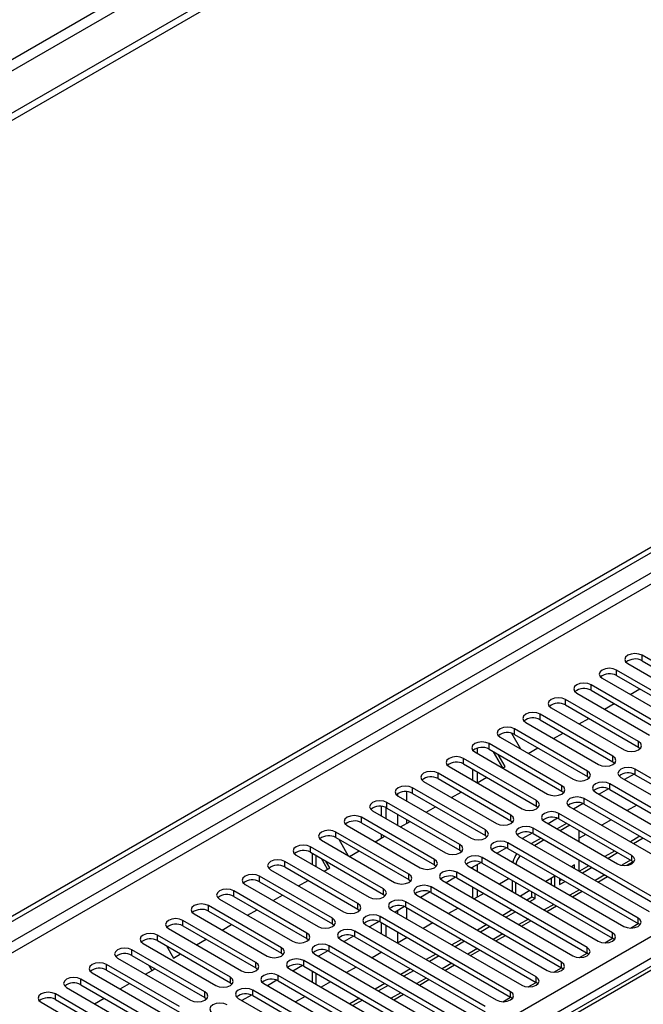
# Model space of a CAD drawing. Units: millimetres. Extents: x 2 to 4832, y 5 to 6836.
# Drawn here: x 2713 to 2851, y 1628 to 1847 of the extents above; entities that cross this region are included whole.
import ezdxf

# ---------------------------------------------------------------- set-up
doc = ezdxf.new("R2010")
doc.units = ezdxf.units.MM
doc.header["$LTSCALE"] = 23

msp = doc.modelspace()

# ---------------------------------------------------------------- linework, layer by layer
at = {"color": 8, "linetype": 'Continuous', "lineweight": 25}
for p, q in [((3318.869, 2188.636), (2148.254, 1512.854)), ((2149.315, 1511.017), (3319.93, 2186.798)), ((3049.138, 1837.313), (1903.772, 1176.107)), ((1904.832, 1174.27), (3049.638, 1835.153)), ((2009.661, 1156.615), (3080.221, 1774.636)), ((3082.342, 1770.962), (2011.782, 1152.941)), ((3084.994, 1769.84), (2834.678, 1625.335)), ((2850.746, 1704.415), (2850.746, 1705.639)), ((2845.09, 1701.149), (2845.09, 1702.374)), ((2839.433, 1697.883), (2839.433, 1699.108)), ((2833.776, 1694.618), (2833.776, 1695.843)), ((2828.119, 1691.352), (2828.119, 1692.577)), ((2822.462, 1688.087), (2822.462, 1689.311)), ((2816.805, 1684.821), (2816.805, 1686.046)), ((2849.951, 1685.28), (2849.951, 1686.505)), ((2811.149, 1681.555), (2811.149, 1682.78)), ((2844.294, 1682.014), (2844.294, 1683.239)), ((2805.492, 1678.29), (2805.492, 1679.514)), ((2838.637, 1678.749), (2838.637, 1679.974)), ((2849.244, 1679.157), (2849.244, 1680.382)), ((2843.587, 1675.891), (2843.587, 1677.116)), ((2796.494, 1674.922), (2796.494, 1674.514)), ((2798.615, 1673.279), (2798.615, 1675.387)), ((2799.835, 1675.024), (2799.835, 1676.249)), ((2832.98, 1675.483), (2832.98, 1676.708)), ((2794.178, 1671.758), (2794.178, 1672.983)), ((2827.324, 1672.218), (2827.324, 1673.442)), ((2837.93, 1672.626), (2837.93, 1673.851)), ((2796.494, 1670.421), (2796.494, 1667.972)), ((2832.273, 1669.36), (2832.273, 1670.585)), ((2788.521, 1668.493), (2788.521, 1669.717)), ((2798.615, 1668.387), (2798.615, 1669.197)), ((2821.667, 1668.952), (2821.667, 1670.177)), ((2834.698, 1667.936), (2833.991, 1668.345)), ((2782.864, 1665.227), (2782.864, 1666.452)), ((2816.01, 1665.686), (2816.01, 1666.911)), ((2826.616, 1666.095), (2826.616, 1667.319)), ((2820.96, 1662.829), (2820.96, 1664.054)), ((2777.207, 1661.961), (2777.207, 1663.186)), ((2810.353, 1662.421), (2810.353, 1663.645)), ((2771.551, 1658.696), (2771.551, 1659.921)), ((2778.463, 1658.788), (2778.463, 1661.237)), ((2804.696, 1659.155), (2804.696, 1660.38)), ((2815.303, 1659.563), (2815.303, 1660.788)), ((2848.156, 1660.191), (2846.233, 1659.081)), ((2848.448, 1660.022), (2848.448, 1661.247)), ((2809.646, 1656.298), (2809.646, 1657.522)), ((2765.894, 1655.43), (2765.894, 1656.655)), ((2799.039, 1655.889), (2799.039, 1657.114)), ((2842.499, 1656.926), (2840.378, 1655.701)), ((2760.237, 1652.165), (2760.237, 1653.389)), ((2793.382, 1652.624), (2793.382, 1653.849)), ((2803.989, 1653.032), (2803.989, 1654.257)), ((2836.842, 1653.66), (2834.721, 1652.435)), ((2798.332, 1649.766), (2798.332, 1650.991)), ((2754.58, 1648.899), (2754.58, 1650.124)), ((2787.726, 1649.358), (2787.726, 1650.583)), ((2796.494, 1648.992), (2796.494, 1648.378)), ((2798.615, 1647.154), (2798.615, 1649.603)), ((2831.185, 1650.394), (2829.064, 1649.17)), ((2748.923, 1645.633), (2748.923, 1646.858)), ((2782.069, 1646.093), (2782.069, 1647.317)), ((2792.675, 1646.501), (2792.675, 1647.726)), ((2825.529, 1647.129), (2823.407, 1645.904)), ((2849.863, 1646.144), (2849.863, 1647.368)), ((2787.019, 1643.235), (2787.019, 1644.46)), ((2796.494, 1644.296), (2796.494, 1641.847)), ((2743.266, 1642.368), (2743.266, 1643.592)), ((2776.412, 1642.827), (2776.412, 1644.052)), ((2798.615, 1643.022), (2798.615, 1643.072)), ((2819.872, 1643.863), (2817.751, 1642.639)), ((2844.206, 1642.878), (2844.206, 1644.103)), ((2737.609, 1639.102), (2737.609, 1640.327)), ((2770.755, 1639.561), (2770.755, 1640.786)), ((2781.362, 1639.969), (2781.362, 1641.194)), ((2814.215, 1640.597), (2812.094, 1639.373)), ((2838.549, 1639.612), (2838.549, 1640.837)), ((2775.705, 1636.704), (2775.705, 1637.929)), ((2731.953, 1635.836), (2731.953, 1637.061)), ((2765.098, 1636.296), (2765.098, 1637.52)), ((2808.558, 1637.332), (2806.437, 1636.107)), ((2832.892, 1636.347), (2832.892, 1637.571)), ((2726.296, 1632.571), (2726.296, 1633.796)), ((2759.441, 1633.03), (2759.441, 1634.255)), ((2770.048, 1633.438), (2770.048, 1634.663)), ((2778.463, 1632.663), (2778.463, 1635.112)), ((2802.901, 1634.066), (2800.78, 1632.842)), ((2827.235, 1633.081), (2827.235, 1634.306)), ((2764.391, 1630.173), (2764.391, 1631.397)), ((2720.639, 1629.305), (2720.639, 1630.53)), ((2753.784, 1629.764), (2753.784, 1630.989)), ((2797.244, 1630.801), (2795.123, 1629.576)), ((2821.578, 1629.815), (2821.578, 1631.04))]:
    msp.add_line(p, q, dxfattribs=at)
at = {"color": 7, "linetype": 'Continuous', "lineweight": 25}
for p, q in [((3328.062, 2182.104), (2105.297, 1476.217)), ((3328.062, 2180.471), (2105.297, 1474.584)), ((1902.711, 1181.211), (3049.638, 1843.318)), ((1903.772, 1180.598), (3050.699, 1842.705)), ((3083.619, 1769.976), (2833.303, 1625.472)), ((2866.922, 1696.302), (2850.746, 1705.639)), ((2847.565, 1703.803), (2863.74, 1694.465)), ((2850.746, 1704.415), (2866.922, 1695.077)), ((2861.265, 1693.036), (2845.09, 1702.374)), ((2845.09, 1701.149), (2861.265, 1691.811)), ((2855.608, 1689.771), (2839.433, 1699.108)), ((2841.908, 1700.537), (2858.083, 1691.199)), ((2836.251, 1697.271), (2852.426, 1687.934)), ((2839.433, 1697.883), (2855.608, 1688.546)), ((2848.107, 1696.958), (2850.228, 1698.183)), ((2849.951, 1686.505), (2833.776, 1695.843)), ((2833.776, 1694.618), (2849.951, 1685.28)), ((2842.45, 1693.692), (2844.571, 1694.917)), ((2844.294, 1683.239), (2828.119, 1692.577)), ((2830.594, 1694.006), (2846.769, 1684.668)), ((2824.937, 1690.74), (2841.112, 1681.402)), ((2828.119, 1691.352), (2844.294, 1682.014)), ((2836.793, 1690.427), (2838.914, 1691.651)), ((2821.773, 1688.358), (2823.784, 1684.874)), ((2838.637, 1679.974), (2822.462, 1689.311)), ((2822.462, 1688.087), (2838.637, 1678.749)), ((2831.136, 1687.161), (2833.258, 1688.386)), ((2832.98, 1676.708), (2816.805, 1686.046)), ((2819.28, 1687.474), (2835.455, 1678.137)), ((2813.623, 1684.209), (2829.798, 1674.871)), ((2814.172, 1685.053), (2814.172, 1683.892)), ((2816.805, 1684.821), (2832.98, 1675.483)), ((2819.889, 1680.668), (2817.835, 1684.227)), ((2820.389, 1680.957), (2818.835, 1683.649)), ((2825.48, 1683.896), (2827.601, 1685.12)), ((2849.951, 1685.28), (2850.344, 1684.974)), ((2827.324, 1673.442), (2811.149, 1682.78)), ((2811.149, 1681.555), (2827.324, 1672.218)), ((2844.294, 1682.014), (2844.687, 1681.708)), ((2821.667, 1670.177), (2805.492, 1679.514)), ((2807.967, 1680.943), (2824.142, 1671.605)), ((2813.111, 1680.422), (2813.111, 1677.973)), ((2814.172, 1679.81), (2814.172, 1677.368)), ((2819.823, 1680.63), (2820.389, 1680.957)), ((2848.976, 1679.289), (2846.874, 1678.076)), ((2848.976, 1679.289), (2846.874, 1678.076)), ((2878.147, 1663.696), (2849.244, 1680.382)), ((2849.244, 1679.157), (2878.147, 1662.472)), ((2802.31, 1677.677), (2818.485, 1668.34)), ((2805.492, 1678.29), (2821.667, 1668.952)), ((2814.166, 1677.364), (2816.287, 1678.589)), ((2838.637, 1678.749), (2839.031, 1678.443)), ((2872.49, 1660.431), (2843.587, 1677.116)), ((2846.062, 1678.545), (2874.965, 1661.86)), ((2816.01, 1666.911), (2799.835, 1676.249)), ((2799.835, 1675.024), (2816.01, 1665.686)), ((2808.509, 1674.099), (2810.63, 1675.323)), ((2832.98, 1675.483), (2833.374, 1675.177)), ((2840.405, 1675.279), (2869.308, 1658.594)), ((2843.319, 1676.024), (2841.217, 1674.81)), ((2843.319, 1676.024), (2841.218, 1674.81)), ((2843.587, 1675.891), (2872.49, 1659.206)), ((2810.353, 1663.645), (2794.178, 1672.983)), ((2796.653, 1674.412), (2812.828, 1665.074)), ((2837.662, 1672.758), (2835.561, 1671.545)), ((2837.662, 1672.758), (2835.561, 1671.545)), ((2866.833, 1657.165), (2837.93, 1673.851)), ((2837.93, 1672.626), (2866.833, 1655.94)), ((2790.996, 1671.146), (2807.171, 1661.809)), ((2792.958, 1670.013), (2792.958, 1672.121)), ((2794.019, 1669.401), (2794.019, 1671.842)), ((2794.178, 1671.758), (2810.353, 1662.421)), ((2802.852, 1670.833), (2804.973, 1672.058)), ((2827.324, 1672.218), (2827.717, 1671.912)), ((2848.448, 1661.247), (2832.273, 1670.585)), ((2834.748, 1672.014), (2863.651, 1655.328)), ((2849.57, 1672.437), (2847.449, 1671.213)), ((2804.696, 1660.38), (2788.521, 1669.717)), ((2788.521, 1668.493), (2804.696, 1659.155)), ((2797.195, 1667.567), (2799.317, 1668.792)), ((2821.667, 1668.952), (2822.06, 1668.646)), ((2829.091, 1668.748), (2845.266, 1659.41)), ((2832.005, 1669.492), (2829.904, 1668.279)), ((2832.005, 1669.492), (2829.904, 1668.279)), ((2833.991, 1668.345), (2831.891, 1667.132)), ((2832.273, 1669.36), (2848.448, 1660.022)), ((2843.913, 1669.172), (2841.792, 1667.947)), ((2799.039, 1657.114), (2782.864, 1666.452)), ((2785.339, 1667.881), (2801.514, 1658.543)), ((2826.349, 1666.227), (2824.247, 1665.013)), ((2826.349, 1666.227), (2824.247, 1665.013)), ((2855.519, 1650.634), (2826.616, 1667.319)), ((2826.616, 1666.095), (2855.519, 1649.409)), ((2834.698, 1667.936), (2832.598, 1666.724)), ((2836.819, 1664.287), (2836.819, 1666.711)), ((2779.682, 1664.615), (2795.857, 1655.277)), ((2782.864, 1665.227), (2799.039, 1655.889)), ((2783.479, 1664.872), (2785.6, 1661.199)), ((2791.539, 1664.302), (2793.66, 1665.526)), ((2792.958, 1665.122), (2792.958, 1665.931)), ((2816.01, 1665.686), (2816.403, 1665.38)), ((2849.863, 1647.368), (2820.96, 1664.054)), ((2823.434, 1665.482), (2852.337, 1648.797)), ((2828.355, 1665.091), (2826.234, 1663.866)), ((2829.062, 1664.683), (2826.941, 1663.458)), ((2838.257, 1665.906), (2836.819, 1665.076)), ((2850.277, 1665.498), (2848.156, 1664.274)), ((2850.984, 1665.09), (2848.863, 1663.865)), ((2793.382, 1653.849), (2777.207, 1663.186)), ((2777.207, 1661.961), (2793.382, 1652.624)), ((2777.584, 1661.744), (2777.584, 1659.295)), ((2785.882, 1661.036), (2788.003, 1662.261)), ((2810.353, 1662.421), (2810.746, 1662.115)), ((2817.778, 1662.217), (2846.681, 1645.531)), ((2820.692, 1662.961), (2818.59, 1661.748)), ((2820.692, 1662.961), (2818.59, 1661.748)), ((2820.96, 1662.829), (2849.863, 1646.144)), ((2844.62, 1662.233), (2842.499, 1661.008)), ((2845.327, 1661.824), (2843.206, 1660.6)), ((2787.726, 1650.583), (2771.551, 1659.921)), ((2774.025, 1661.349), (2790.2, 1652.012)), ((2780.998, 1658.217), (2779.651, 1660.551)), ((2781.498, 1658.506), (2780.651, 1659.974)), ((2815.035, 1659.695), (2812.933, 1658.482)), ((2815.035, 1659.695), (2812.933, 1658.482)), ((2844.206, 1644.103), (2815.303, 1660.788)), ((2815.303, 1659.563), (2844.206, 1642.878)), ((2836.819, 1657.756), (2836.819, 1660.205)), ((2847.377, 1659.065), (2848.715, 1659.837)), ((2848.448, 1660.022), (2848.842, 1659.716)), ((2768.369, 1658.084), (2784.544, 1648.746)), ((2771.551, 1658.696), (2787.726, 1649.358)), ((2780.225, 1657.77), (2781.498, 1658.506)), ((2804.696, 1659.155), (2805.089, 1658.849)), ((2838.549, 1640.837), (2809.646, 1657.522)), ((2812.121, 1658.951), (2841.024, 1642.266)), ((2813.111, 1658.585), (2813.111, 1658.379)), ((2814.172, 1659.197), (2814.172, 1657.767)), ((2835.759, 1659.158), (2835.074, 1658.763)), ((2835.759, 1658.368), (2835.759, 1659.158)), ((2838.963, 1658.967), (2836.842, 1657.742)), ((2839.67, 1658.559), (2837.549, 1657.334)), ((2782.069, 1647.317), (2765.894, 1656.655)), ((2765.894, 1655.43), (2782.069, 1646.093)), ((2774.568, 1654.505), (2776.689, 1655.729)), ((2799.039, 1655.889), (2799.433, 1655.583)), ((2806.464, 1655.685), (2835.367, 1639)), ((2809.378, 1656.43), (2807.276, 1655.216)), ((2809.378, 1656.43), (2807.276, 1655.216)), ((2809.646, 1656.298), (2838.549, 1639.612)), ((2821.286, 1656.109), (2819.165, 1654.885)), ((2821.97, 1655.714), (2821.97, 1653.265)), ((2822.677, 1655.306), (2822.677, 1652.857)), ((2831.398, 1656.641), (2829.417, 1655.498)), ((2830.691, 1654.762), (2830.691, 1656.233)), ((2831.398, 1654.354), (2831.398, 1656.641)), ((2832.459, 1656.191), (2832.459, 1654.804)), ((2832.459, 1655.62), (2832.953, 1655.905)), ((2832.459, 1654.804), (2833.66, 1655.497)), ((2840.964, 1655.363), (2843.085, 1656.587)), ((2776.412, 1644.052), (2760.237, 1653.389)), ((2762.712, 1654.818), (2778.887, 1645.48)), ((2803.721, 1653.164), (2801.619, 1651.951)), ((2803.721, 1653.164), (2801.62, 1651.951)), ((2832.892, 1637.571), (2803.989, 1654.257)), ((2803.989, 1653.032), (2832.892, 1636.347)), ((2813.111, 1654.297), (2813.111, 1651.848)), ((2814.172, 1653.685), (2814.172, 1652.002)), ((2825.881, 1653.456), (2823.76, 1652.232)), ((2826.33, 1652.082), (2826.33, 1653.197)), ((2835.307, 1652.097), (2837.428, 1653.322)), ((2757.055, 1651.552), (2773.23, 1642.215)), ((2760.237, 1652.165), (2776.412, 1642.827)), ((2768.911, 1651.239), (2771.032, 1652.464)), ((2793.382, 1652.624), (2793.776, 1652.318)), ((2827.235, 1634.306), (2798.332, 1650.991)), ((2800.807, 1652.42), (2829.71, 1635.735)), ((2815.629, 1652.844), (2813.508, 1651.619)), ((2825.175, 1651.415), (2826.33, 1652.082)), ((2825.882, 1651.007), (2827.038, 1651.674)), ((2826.33, 1652.082), (2827.038, 1651.674)), ((2827.038, 1651.674), (2827.038, 1652.789)), ((2770.755, 1640.786), (2754.58, 1650.124)), ((2754.58, 1648.899), (2770.755, 1639.561)), ((2763.254, 1647.974), (2765.375, 1649.198)), ((2787.726, 1649.358), (2788.119, 1649.052)), ((2795.15, 1649.154), (2824.053, 1632.469)), ((2798.064, 1649.898), (2795.963, 1648.685)), ((2798.064, 1649.898), (2795.963, 1648.685)), ((2798.332, 1649.766), (2827.235, 1633.081)), ((2809.972, 1649.578), (2807.851, 1648.353)), ((2821.97, 1649.157), (2819.871, 1647.946)), ((2822.677, 1648.749), (2820.579, 1647.537)), ((2821.97, 1649.183), (2821.97, 1649.157)), ((2821.97, 1649.157), (2822.677, 1648.749)), ((2822.677, 1648.775), (2822.677, 1648.749)), ((2829.65, 1648.832), (2831.771, 1650.056)), ((2765.098, 1637.52), (2748.923, 1646.858)), ((2751.398, 1648.287), (2767.573, 1638.949)), ((2792.407, 1646.633), (2790.306, 1645.42)), ((2792.408, 1646.633), (2790.306, 1645.42)), ((2821.578, 1631.04), (2792.675, 1647.726)), ((2792.675, 1646.501), (2821.578, 1629.815)), ((2823.993, 1645.566), (2826.115, 1646.79)), ((2745.741, 1645.021), (2761.916, 1635.683)), ((2748.923, 1645.633), (2765.098, 1636.296)), ((2757.597, 1644.708), (2759.719, 1645.932)), ((2782.069, 1646.093), (2782.462, 1645.786)), ((2815.921, 1627.775), (2787.019, 1644.46)), ((2789.493, 1645.889), (2818.396, 1629.203)), ((2792.958, 1643.888), (2792.958, 1646.337)), ((2794.019, 1643.276), (2794.019, 1645.725)), ((2804.315, 1646.312), (2802.194, 1645.088)), ((2816.336, 1645.904), (2814.215, 1644.68)), ((2817.043, 1645.496), (2814.922, 1644.272)), ((2848.149, 1645.153), (2849.864, 1646.143)), ((2850.256, 1645.838), (2849.863, 1646.144)), ((2759.441, 1634.255), (2743.266, 1643.592)), ((2743.266, 1642.368), (2759.441, 1633.03)), ((2751.941, 1641.442), (2754.062, 1642.667)), ((2776.412, 1642.827), (2776.805, 1642.521)), ((2783.837, 1642.623), (2812.74, 1625.938)), ((2786.751, 1643.367), (2784.649, 1642.154)), ((2786.751, 1643.367), (2784.649, 1642.154)), ((2787.019, 1643.235), (2815.921, 1626.55)), ((2798.659, 1643.047), (2796.537, 1641.822)), ((2810.679, 1642.639), (2808.558, 1641.414)), ((2811.386, 1642.231), (2809.265, 1641.006)), ((2818.337, 1642.3), (2820.458, 1643.525)), ((2842.492, 1641.887), (2844.207, 1642.877)), ((2844.599, 1642.572), (2844.206, 1642.878)), ((2753.784, 1630.989), (2737.609, 1640.327)), ((2740.084, 1641.756), (2756.259, 1632.418)), ((2745.296, 1641.196), (2746.85, 1638.504)), ((2781.094, 1640.102), (2778.992, 1638.888)), ((2781.094, 1640.102), (2778.992, 1638.888)), ((2810.265, 1624.509), (2781.362, 1641.194)), ((2781.362, 1639.969), (2810.265, 1623.284)), ((2812.68, 1639.035), (2814.801, 1640.259)), ((2734.427, 1638.49), (2750.602, 1629.152)), ((2737.609, 1639.102), (2753.784, 1629.764)), ((2746.85, 1638.504), (2748.405, 1639.401)), ((2770.755, 1639.561), (2771.148, 1639.255)), ((2804.608, 1621.243), (2775.705, 1637.929)), ((2778.18, 1639.357), (2807.083, 1622.672)), ((2793.002, 1639.781), (2790.881, 1638.556)), ((2792.958, 1639.756), (2792.958, 1639.806)), ((2805.022, 1639.373), (2802.901, 1638.149)), ((2805.729, 1638.965), (2803.608, 1637.74)), ((2836.835, 1638.622), (2838.55, 1639.612)), ((2838.942, 1639.306), (2838.549, 1639.612)), ((2748.128, 1627.724), (2731.953, 1637.061)), ((2731.953, 1635.836), (2748.128, 1626.499)), ((2740.627, 1634.911), (2742.607, 1636.054)), ((2742.107, 1635.766), (2741.467, 1636.875)), ((2742.607, 1636.054), (2742.467, 1636.298)), ((2765.098, 1636.296), (2765.491, 1635.99)), ((2772.523, 1636.092), (2801.426, 1619.406)), ((2775.437, 1636.836), (2773.335, 1635.623)), ((2775.437, 1636.836), (2773.335, 1635.623)), ((2775.705, 1636.704), (2804.608, 1620.019)), ((2777.584, 1635.619), (2777.584, 1633.17)), ((2787.345, 1636.515), (2785.224, 1635.291)), ((2799.365, 1636.107), (2797.244, 1634.883)), ((2800.072, 1635.699), (2797.951, 1634.475)), ((2807.023, 1635.769), (2809.144, 1636.994)), ((2831.178, 1635.356), (2832.893, 1636.346)), ((2833.285, 1636.041), (2832.892, 1636.347)), ((2742.471, 1624.458), (2726.296, 1633.796)), ((2728.771, 1635.224), (2744.946, 1625.887)), ((2769.78, 1633.57), (2767.678, 1632.357)), ((2769.78, 1633.57), (2767.678, 1632.357)), ((2798.951, 1617.978), (2770.048, 1634.663)), ((2770.048, 1633.438), (2798.951, 1616.753)), ((2801.366, 1632.503), (2803.487, 1633.728)), ((2723.114, 1631.959), (2739.289, 1622.621)), ((2726.296, 1632.571), (2742.471, 1623.233)), ((2734.97, 1631.645), (2737.091, 1632.87)), ((2759.441, 1633.03), (2759.835, 1632.724)), ((2793.294, 1614.712), (2764.391, 1631.397)), ((2766.866, 1632.826), (2795.769, 1616.141)), ((2781.688, 1633.25), (2779.567, 1632.025)), ((2793.708, 1632.842), (2791.587, 1631.617)), ((2794.415, 1632.434), (2792.294, 1631.209)), ((2825.522, 1632.09), (2827.236, 1633.08)), ((2827.628, 1632.775), (2827.235, 1633.081)), ((2736.814, 1621.192), (2720.639, 1630.53)), ((2720.639, 1629.305), (2736.814, 1619.967)), ((2729.313, 1628.38), (2731.434, 1629.604)), ((2753.784, 1629.764), (2754.178, 1629.458)), ((2761.209, 1629.56), (2790.112, 1612.875)), ((2764.123, 1630.305), (2762.022, 1629.091)), ((2764.123, 1630.305), (2762.022, 1629.091)), ((2764.391, 1630.173), (2793.294, 1613.487)), ((2776.031, 1629.984), (2773.91, 1628.76)), ((2788.051, 1629.576), (2785.93, 1628.352)), ((2788.759, 1629.168), (2786.637, 1627.944)), ((2795.709, 1629.238), (2797.83, 1630.462)), ((2819.865, 1628.825), (2821.58, 1629.815)), ((2821.972, 1629.509), (2821.578, 1629.815)), ((2717.457, 1628.693), (2733.632, 1619.355))]:
    msp.add_line(p, q, dxfattribs=at)
at = {"color": 7, "linetype": 'Continuous', "lineweight": 25, "flags": 128}
for points in [[(2850.746, 1705.639), (2850.017, 1705.921), (2849.155, 1706.02), (2848.294, 1705.921), (2847.565, 1705.639), (2847.077, 1705.218), (2846.905, 1704.721), (2847.077, 1704.224), (2847.565, 1703.803)], [(2845.09, 1702.374), (2844.36, 1702.655), (2843.499, 1702.754), (2842.638, 1702.655), (2841.908, 1702.374), (2841.42, 1701.952), (2841.249, 1701.455), (2841.42, 1700.958), (2841.908, 1700.537)], [(2839.433, 1699.108), (2838.703, 1699.39), (2837.842, 1699.489), (2836.981, 1699.39), (2836.251, 1699.108), (2835.763, 1698.687), (2835.592, 1698.19), (2835.763, 1697.693), (2836.251, 1697.271)], [(2833.776, 1695.843), (2833.046, 1696.124), (2832.185, 1696.223), (2831.324, 1696.124), (2830.594, 1695.843), (2830.106, 1695.421), (2829.935, 1694.924), (2830.106, 1694.427), (2830.594, 1694.006)], [(2828.119, 1692.577), (2827.389, 1692.858), (2826.528, 1692.957), (2825.667, 1692.858), (2824.937, 1692.577), (2824.449, 1692.156), (2824.278, 1691.658), (2824.449, 1691.161), (2824.937, 1690.74)], [(2822.462, 1689.311), (2821.732, 1689.593), (2820.871, 1689.692), (2820.01, 1689.593), (2819.28, 1689.311), (2818.793, 1688.89), (2818.621, 1688.393), (2818.793, 1687.896), (2819.28, 1687.474)], [(2816.805, 1686.046), (2816.075, 1686.327), (2815.214, 1686.426), (2814.353, 1686.327), (2813.623, 1686.046), (2813.136, 1685.624), (2812.964, 1685.127), (2813.136, 1684.63), (2813.623, 1684.209)], [(2846.769, 1684.668), (2847.499, 1684.386), (2848.36, 1684.288), (2849.221, 1684.386), (2849.951, 1684.668), (2850.439, 1685.089), (2850.61, 1685.586), (2850.439, 1686.083), (2849.951, 1686.505)], [(2811.149, 1682.78), (2810.419, 1683.062), (2809.558, 1683.16), (2808.696, 1683.062), (2807.967, 1682.78), (2807.479, 1682.359), (2807.308, 1681.862), (2807.479, 1681.364), (2807.967, 1680.943)], [(2841.112, 1681.402), (2841.842, 1681.121), (2842.703, 1681.022), (2843.564, 1681.121), (2844.294, 1681.402), (2844.782, 1681.824), (2844.953, 1682.321), (2844.782, 1682.818), (2844.294, 1683.239)], [(2805.492, 1679.514), (2804.762, 1679.796), (2803.901, 1679.895), (2803.04, 1679.796), (2802.31, 1679.514), (2801.822, 1679.093), (2801.651, 1678.596), (2801.822, 1678.099), (2802.31, 1677.677)], [(2835.455, 1678.137), (2836.185, 1677.855), (2837.046, 1677.756), (2837.907, 1677.855), (2838.637, 1678.137), (2839.125, 1678.558), (2839.296, 1679.055), (2839.125, 1679.552), (2838.637, 1679.974)], [(2849.244, 1680.382), (2848.514, 1680.663), (2847.653, 1680.762), (2846.792, 1680.663), (2846.062, 1680.382), (2845.574, 1679.96), (2845.403, 1679.463), (2845.574, 1678.966), (2846.062, 1678.545)], [(2843.587, 1677.116), (2842.857, 1677.398), (2841.996, 1677.497), (2841.135, 1677.398), (2840.405, 1677.116), (2839.917, 1676.695), (2839.746, 1676.198), (2839.917, 1675.701), (2840.405, 1675.279)], [(2799.835, 1676.249), (2799.105, 1676.53), (2798.244, 1676.629), (2797.383, 1676.53), (2796.653, 1676.249), (2796.165, 1675.827), (2795.994, 1675.33), (2796.165, 1674.833), (2796.653, 1674.412)], [(2829.798, 1674.871), (2830.528, 1674.59), (2831.389, 1674.491), (2832.25, 1674.59), (2832.98, 1674.871), (2833.468, 1675.292), (2833.639, 1675.79), (2833.468, 1676.287), (2832.98, 1676.708)], [(2794.178, 1672.983), (2793.448, 1673.265), (2792.587, 1673.364), (2791.726, 1673.265), (2790.996, 1672.983), (2790.508, 1672.562), (2790.337, 1672.065), (2790.508, 1671.568), (2790.996, 1671.146)], [(2824.142, 1671.605), (2824.872, 1671.324), (2825.733, 1671.225), (2826.594, 1671.324), (2827.324, 1671.605), (2827.811, 1672.027), (2827.983, 1672.524), (2827.811, 1673.021), (2827.324, 1673.442)], [(2837.93, 1673.851), (2837.2, 1674.132), (2836.339, 1674.231), (2835.478, 1674.132), (2834.748, 1673.851), (2834.26, 1673.429), (2834.089, 1672.932), (2834.26, 1672.435), (2834.748, 1672.014)], [(2832.273, 1670.585), (2831.543, 1670.866), (2830.682, 1670.965), (2829.821, 1670.866), (2829.091, 1670.585), (2828.604, 1670.164), (2828.432, 1669.666), (2828.604, 1669.169), (2829.091, 1668.748)], [(2788.521, 1669.717), (2787.791, 1669.999), (2786.93, 1670.098), (2786.069, 1669.999), (2785.339, 1669.717), (2784.851, 1669.296), (2784.68, 1668.799), (2784.851, 1668.302), (2785.339, 1667.881)], [(2818.485, 1668.34), (2819.215, 1668.058), (2820.076, 1667.959), (2820.937, 1668.058), (2821.667, 1668.34), (2822.154, 1668.761), (2822.326, 1669.258), (2822.154, 1669.755), (2821.667, 1670.177)], [(2782.864, 1666.452), (2782.134, 1666.733), (2781.273, 1666.832), (2780.412, 1666.733), (2779.682, 1666.452), (2779.195, 1666.03), (2779.023, 1665.533), (2779.195, 1665.036), (2779.682, 1664.615)], [(2812.828, 1665.074), (2813.558, 1664.793), (2814.419, 1664.694), (2815.28, 1664.793), (2816.01, 1665.074), (2816.498, 1665.496), (2816.669, 1665.993), (2816.498, 1666.49), (2816.01, 1666.911)], [(2826.616, 1667.319), (2825.887, 1667.601), (2825.025, 1667.7), (2824.164, 1667.601), (2823.434, 1667.319), (2822.947, 1666.898), (2822.775, 1666.401), (2822.947, 1665.904), (2823.434, 1665.482)], [(2820.96, 1664.054), (2820.23, 1664.335), (2819.369, 1664.434), (2818.508, 1664.335), (2817.778, 1664.054), (2817.29, 1663.632), (2817.119, 1663.135), (2817.29, 1662.638), (2817.778, 1662.217)], [(2777.207, 1663.186), (2776.477, 1663.468), (2775.616, 1663.567), (2774.755, 1663.468), (2774.025, 1663.186), (2773.538, 1662.765), (2773.366, 1662.268), (2773.538, 1661.771), (2774.025, 1661.349)], [(2807.171, 1661.809), (2807.901, 1661.527), (2808.762, 1661.428), (2809.623, 1661.527), (2810.353, 1661.809), (2810.841, 1662.23), (2811.012, 1662.727), (2810.841, 1663.224), (2810.353, 1663.645)], [(2771.551, 1659.921), (2770.821, 1660.202), (2769.96, 1660.301), (2769.099, 1660.202), (2768.369, 1659.921), (2767.881, 1659.499), (2767.71, 1659.002), (2767.881, 1658.505), (2768.369, 1658.084)], [(2801.514, 1658.543), (2802.244, 1658.261), (2803.105, 1658.162), (2803.966, 1658.261), (2804.696, 1658.543), (2805.184, 1658.964), (2805.355, 1659.461), (2805.184, 1659.958), (2804.696, 1660.38)], [(2815.303, 1660.788), (2814.573, 1661.07), (2813.712, 1661.168), (2812.851, 1661.07), (2812.121, 1660.788), (2811.633, 1660.367), (2811.462, 1659.87), (2811.633, 1659.373), (2812.121, 1658.951)], [(2845.266, 1659.41), (2845.996, 1659.129), (2846.857, 1659.03), (2847.718, 1659.129), (2848.448, 1659.41), (2848.936, 1659.832), (2849.107, 1660.329), (2848.936, 1660.826), (2848.448, 1661.247)], [(2809.646, 1657.522), (2808.916, 1657.804), (2808.055, 1657.903), (2807.194, 1657.804), (2806.464, 1657.522), (2805.976, 1657.101), (2805.805, 1656.604), (2805.976, 1656.107), (2806.464, 1655.685)], [(2765.894, 1656.655), (2765.164, 1656.937), (2764.303, 1657.035), (2763.442, 1656.937), (2762.712, 1656.655), (2762.224, 1656.234), (2762.053, 1655.737), (2762.224, 1655.239), (2762.712, 1654.818)], [(2795.857, 1655.277), (2796.587, 1654.996), (2797.448, 1654.897), (2798.309, 1654.996), (2799.039, 1655.277), (2799.527, 1655.699), (2799.698, 1656.196), (2799.527, 1656.693), (2799.039, 1657.114)], [(2760.237, 1653.389), (2759.507, 1653.671), (2758.646, 1653.77), (2757.785, 1653.671), (2757.055, 1653.389), (2756.567, 1652.968), (2756.396, 1652.471), (2756.567, 1651.974), (2757.055, 1651.552)], [(2790.2, 1652.012), (2790.93, 1651.73), (2791.791, 1651.631), (2792.652, 1651.73), (2793.382, 1652.012), (2793.87, 1652.433), (2794.041, 1652.93), (2793.87, 1653.427), (2793.382, 1653.849)], [(2803.989, 1654.257), (2803.259, 1654.538), (2802.398, 1654.637), (2801.537, 1654.538), (2800.807, 1654.257), (2800.319, 1653.835), (2800.148, 1653.338), (2800.319, 1652.841), (2800.807, 1652.42)], [(2798.332, 1650.991), (2797.602, 1651.273), (2796.741, 1651.372), (2795.88, 1651.273), (2795.15, 1650.991), (2794.662, 1650.57), (2794.491, 1650.073), (2794.662, 1649.576), (2795.15, 1649.154)], [(2754.58, 1650.124), (2753.85, 1650.405), (2752.989, 1650.504), (2752.128, 1650.405), (2751.398, 1650.124), (2750.91, 1649.702), (2750.739, 1649.205), (2750.91, 1648.708), (2751.398, 1648.287)], [(2784.544, 1648.746), (2785.274, 1648.464), (2786.135, 1648.366), (2786.996, 1648.464), (2787.726, 1648.746), (2788.213, 1649.167), (2788.385, 1649.664), (2788.213, 1650.162), (2787.726, 1650.583)], [(2748.923, 1646.858), (2748.193, 1647.14), (2747.332, 1647.239), (2746.471, 1647.14), (2745.741, 1646.858), (2745.253, 1646.437), (2745.082, 1645.94), (2745.253, 1645.443), (2745.741, 1645.021)], [(2778.887, 1645.48), (2779.617, 1645.199), (2780.478, 1645.1), (2781.339, 1645.199), (2782.069, 1645.48), (2782.556, 1645.902), (2782.728, 1646.399), (2782.556, 1646.896), (2782.069, 1647.317)], [(2792.675, 1647.726), (2791.945, 1648.007), (2791.084, 1648.106), (2790.223, 1648.007), (2789.493, 1647.726), (2789.006, 1647.304), (2788.834, 1646.807), (2789.006, 1646.31), (2789.493, 1645.889)], [(2846.681, 1645.531), (2847.411, 1645.25), (2848.272, 1645.151), (2849.133, 1645.25), (2849.863, 1645.531), (2850.35, 1645.953), (2850.522, 1646.45), (2850.35, 1646.947), (2849.863, 1647.368)], [(2787.019, 1644.46), (2786.289, 1644.741), (2785.428, 1644.84), (2784.566, 1644.741), (2783.837, 1644.46), (2783.349, 1644.038), (2783.177, 1643.541), (2783.349, 1643.044), (2783.837, 1642.623)], [(2743.266, 1643.592), (2742.536, 1643.874), (2741.675, 1643.973), (2740.814, 1643.874), (2740.084, 1643.592), (2739.597, 1643.171), (2739.425, 1642.674), (2739.597, 1642.177), (2740.084, 1641.756)], [(2773.23, 1642.215), (2773.96, 1641.933), (2774.821, 1641.834), (2775.682, 1641.933), (2776.412, 1642.215), (2776.9, 1642.636), (2777.071, 1643.133), (2776.9, 1643.63), (2776.412, 1644.052)], [(2841.024, 1642.266), (2841.754, 1641.984), (2842.615, 1641.885), (2843.476, 1641.984), (2844.206, 1642.266), (2844.693, 1642.687), (2844.865, 1643.184), (2844.693, 1643.681), (2844.206, 1644.103)], [(2737.609, 1640.327), (2736.879, 1640.608), (2736.018, 1640.707), (2735.157, 1640.608), (2734.427, 1640.327), (2733.94, 1639.905), (2733.768, 1639.408), (2733.94, 1638.911), (2734.427, 1638.49)], [(2767.573, 1638.949), (2768.303, 1638.668), (2769.164, 1638.569), (2770.025, 1638.668), (2770.755, 1638.949), (2771.243, 1639.371), (2771.414, 1639.868), (2771.243, 1640.365), (2770.755, 1640.786)], [(2781.362, 1641.194), (2780.632, 1641.476), (2779.771, 1641.575), (2778.91, 1641.476), (2778.18, 1641.194), (2777.692, 1640.773), (2777.521, 1640.276), (2777.692, 1639.779), (2778.18, 1639.357)], [(2835.367, 1639), (2836.097, 1638.719), (2836.958, 1638.62), (2837.819, 1638.719), (2838.549, 1639), (2839.037, 1639.422), (2839.208, 1639.919), (2839.037, 1640.416), (2838.549, 1640.837)], [(2775.705, 1637.929), (2774.975, 1638.21), (2774.114, 1638.309), (2773.253, 1638.21), (2772.523, 1637.929), (2772.035, 1637.507), (2771.864, 1637.01), (2772.035, 1636.513), (2772.523, 1636.092)], [(2731.953, 1637.061), (2731.223, 1637.343), (2730.362, 1637.442), (2729.501, 1637.343), (2728.771, 1637.061), (2728.283, 1636.64), (2728.112, 1636.143), (2728.283, 1635.646), (2728.771, 1635.224)], [(2761.916, 1635.683), (2762.646, 1635.402), (2763.507, 1635.303), (2764.368, 1635.402), (2765.098, 1635.683), (2765.586, 1636.105), (2765.757, 1636.602), (2765.586, 1637.099), (2765.098, 1637.52)], [(2829.71, 1635.735), (2830.44, 1635.453), (2831.301, 1635.354), (2832.162, 1635.453), (2832.892, 1635.735), (2833.38, 1636.156), (2833.551, 1636.653), (2833.38, 1637.15), (2832.892, 1637.571)], [(2726.296, 1633.796), (2725.566, 1634.077), (2724.705, 1634.176), (2723.844, 1634.077), (2723.114, 1633.796), (2722.626, 1633.374), (2722.455, 1632.877), (2722.626, 1632.38), (2723.114, 1631.959)], [(2756.259, 1632.418), (2756.989, 1632.136), (2757.85, 1632.037), (2758.711, 1632.136), (2759.441, 1632.418), (2759.929, 1632.839), (2760.1, 1633.336), (2759.929, 1633.833), (2759.441, 1634.255)], [(2770.048, 1634.663), (2769.318, 1634.945), (2768.457, 1635.043), (2767.596, 1634.945), (2766.866, 1634.663), (2766.378, 1634.242), (2766.207, 1633.745), (2766.378, 1633.247), (2766.866, 1632.826)], [(2824.053, 1632.469), (2824.783, 1632.187), (2825.644, 1632.088), (2826.505, 1632.187), (2827.235, 1632.469), (2827.723, 1632.89), (2827.894, 1633.387), (2827.723, 1633.884), (2827.235, 1634.306)], [(2764.391, 1631.397), (2763.661, 1631.679), (2762.8, 1631.778), (2761.939, 1631.679), (2761.209, 1631.397), (2760.721, 1630.976), (2760.55, 1630.479), (2760.721, 1629.982), (2761.209, 1629.56)], [(2720.639, 1630.53), (2719.909, 1630.811), (2719.048, 1630.91), (2718.187, 1630.811), (2717.457, 1630.53), (2716.969, 1630.109), (2716.798, 1629.611), (2716.969, 1629.114), (2717.457, 1628.693)], [(2750.602, 1629.152), (2751.332, 1628.871), (2752.194, 1628.772), (2753.055, 1628.871), (2753.784, 1629.152), (2754.272, 1629.574), (2754.443, 1630.071), (2754.272, 1630.568), (2753.784, 1630.989)], [(2818.396, 1629.203), (2819.126, 1628.922), (2819.987, 1628.823), (2820.848, 1628.922), (2821.578, 1629.203), (2822.066, 1629.625), (2822.237, 1630.122), (2822.066, 1630.619), (2821.578, 1631.04)], [(2758.734, 1628.132), (2758.004, 1628.413), (2757.143, 1628.512), (2756.282, 1628.413), (2755.552, 1628.132), (2755.064, 1627.71), (2754.893, 1627.213), (2755.065, 1626.716), (2755.552, 1626.295)]]:
    msp.add_lwpolyline(points, dxfattribs=at)
at = {"color": 7, "linetype": 'Continuous', "lineweight": 25}
for centre, radius, start, end in [((2849.184, 1701.636), 3.188, 60.64462, 129.14125), ((2843.527, 1698.37), 3.188, 60.64544, 129.14043), ((2837.87, 1695.105), 3.188, 60.64556, 129.14064), ((2832.213, 1691.839), 3.188, 60.64544, 129.14043), ((2826.556, 1688.573), 3.188, 60.64556, 129.14064), ((2820.899, 1685.308), 3.188, 60.64544, 129.14043), ((2815.243, 1682.042), 3.188, 60.64556, 129.14064), ((2809.586, 1678.777), 3.188, 60.64518, 129.14069), ((2847.681, 1676.378), 3.188, 60.64536, 129.14039), ((2803.929, 1675.511), 3.188, 60.64539, 129.14048), ((2798.272, 1672.245), 3.188, 60.64518, 129.14069), ((2842.024, 1673.113), 3.188, 60.64524, 129.14019), ((2836.367, 1669.847), 3.188, 60.64536, 129.14039), ((2792.615, 1668.98), 3.188, 60.64539, 129.14048), ((2786.958, 1665.714), 3.188, 60.64462, 129.14125), ((2830.71, 1666.581), 3.188, 60.64498, 129.14045), ((2825.054, 1663.316), 3.188, 60.64519, 129.14024), ((2781.301, 1662.448), 3.188, 60.64544, 129.14043), ((2775.645, 1659.183), 3.188, 60.64556, 129.14064), ((2819.397, 1660.05), 3.188, 60.64498, 129.14045), ((2826.905, 1658.558), 4.981, 141.62291, 166.26573), ((2813.74, 1656.785), 3.188, 60.64519, 129.14024), ((2827.59, 1658.161), 4.958, 141.56295, 166.32569), ((2769.988, 1655.917), 3.188, 60.64544, 129.14043), ((2764.331, 1652.651), 3.188, 60.64556, 129.14064), ((2808.083, 1653.519), 3.188, 60.64442, 129.141), ((2802.426, 1650.253), 3.188, 60.64524, 129.14019), ((2758.674, 1649.386), 3.188, 60.64655, 129.13998), ((2753.017, 1646.12), 3.188, 60.64568, 129.14019), ((2796.769, 1646.988), 3.188, 60.64536, 129.14039), ((2791.113, 1643.722), 3.188, 60.64524, 129.14019), ((2747.36, 1642.855), 3.188, 60.64457, 129.14129), ((2741.703, 1639.589), 3.188, 60.64467, 129.1412), ((2785.456, 1640.456), 3.188, 60.64536, 129.14039), ((2779.799, 1637.191), 3.188, 60.64635, 129.13974), ((2736.047, 1636.323), 3.188, 60.6462, 129.13967), ((2730.39, 1633.058), 3.188, 60.64568, 129.14019), ((2774.142, 1633.925), 3.188, 60.64548, 129.13994), ((2768.485, 1630.66), 3.188, 60.64437, 129.14105), ((2724.733, 1629.792), 3.188, 60.64457, 129.14129), ((2719.076, 1626.526), 3.188, 60.64467, 129.1412), ((2762.828, 1627.394), 3.188, 60.64447, 129.14096)]:
    msp.add_arc(centre, radius, start, end, dxfattribs=at)

doc.saveas('drawing.dxf')
